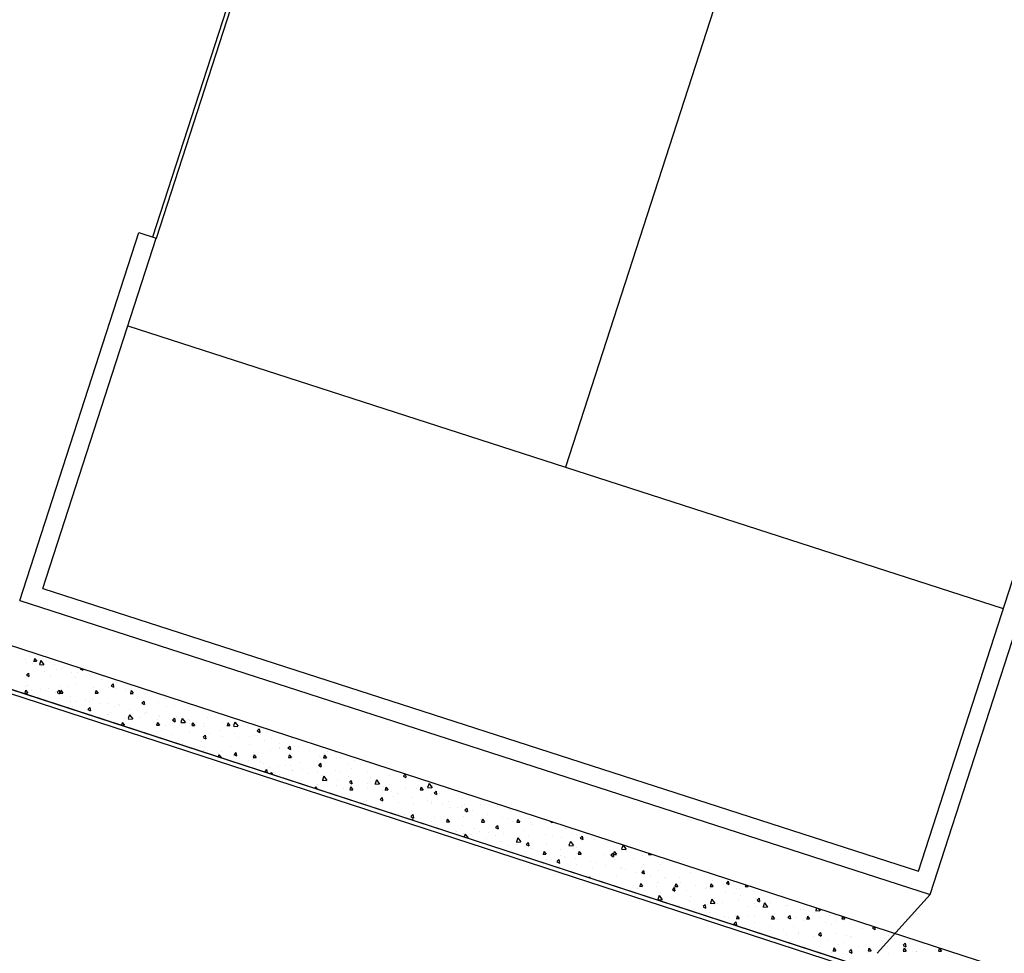
# Model space of a CAD drawing. Units: millimetres. Extents: x -692 to 9886, y 6343 to 16955.
# Drawn here: x 2842 to 2853, y 11114 to 11124 of the extents above; entities that cross this region are included whole.
import ezdxf

# ---------------------------------------------------------------- set-up
doc = ezdxf.new("R2010")
doc.units = ezdxf.units.MM
doc.layers.add('CONSTRUCCIÓN', color=123, linetype='Continuous')

# ---------------------------------------------------------------- blocks, each defined once
blk = doc.blocks.new('*X8')
at = {"color": 0, "linetype": 'Continuous'}
for p, q in [((817.737, 1360.83), (817.761, 1360.858)), ((817.737, 1360.83), (817.767, 1360.827)), ((817.768, 1360.827), (817.762, 1360.858)), ((817.753, 1360.79), (817.753, 1360.79)), ((817.811, 1360.594), (817.811, 1360.594)), ((817.815, 1360.592), (817.815, 1360.592)), ((817.752, 1360.455), (817.787, 1360.469)), ((817.752, 1360.455), (817.776, 1360.438)), ((817.778, 1360.438), (817.788, 1360.468)), ((817.804, 1360.492), (817.804, 1360.492)), ((817.807, 1360.454), (817.831, 1360.482)), ((817.807, 1360.454), (817.837, 1360.451)), ((817.838, 1360.45), (817.832, 1360.482)), ((817.68, 1360.396), (817.68, 1360.396)), ((817.718, 1360.336), (817.718, 1360.336)), ((817.89, 1360.298), (817.89, 1360.298)), ((817.703, 1360.267), (817.703, 1360.267)), ((817.737, 1360.224), (817.737, 1360.224)), ((817.823, 1360.269), (817.823, 1360.269)), ((817.638, 1360.087), (817.655, 1360.076)), ((817.639, 1360.096), (817.665, 1360.106)), ((817.656, 1360.075), (817.666, 1360.105)), ((817.876, 1360.078), (817.9, 1360.106)), ((817.884, 1360.131), (817.884, 1360.131)), ((817.907, 1360.074), (817.901, 1360.106)), ((817.876, 1360.078), (817.906, 1360.075)), ((817.885, 1360.071), (817.885, 1360.071)), ((817.922, 1360.068), (817.922, 1360.068)), ((817.621, 1359.93), (817.621, 1359.93)), ((817.682, 1359.968), (817.682, 1359.968)), ((817.79, 1359.871), (817.79, 1359.871)), ((817.878, 1359.965), (817.878, 1359.965)), ((817.915, 1359.888), (817.915, 1359.888)), ((817.928, 1359.891), (817.963, 1359.905)), ((817.928, 1359.891), (817.953, 1359.875)), ((817.954, 1359.874), (817.964, 1359.904)), ((817.593, 1359.74), (817.611, 1359.762)), ((817.618, 1359.73), (817.612, 1359.761)), ((817.615, 1359.763), (817.615, 1359.763)), ((817.626, 1359.759), (817.626, 1359.759)), ((817.788, 1359.815), (817.788, 1359.815)), ((817.802, 1359.859), (817.802, 1359.859)), ((817.871, 1359.798), (817.871, 1359.798)), ((817.592, 1359.732), (817.617, 1359.73)), ((817.659, 1359.674), (817.659, 1359.674)), ((817.784, 1359.691), (817.784, 1359.691)), ((817.893, 1359.748), (817.893, 1359.748)), ((817.945, 1359.701), (817.97, 1359.73)), ((817.945, 1359.701), (817.975, 1359.699)), ((817.976, 1359.698), (817.971, 1359.73)), ((817.973, 1359.715), (817.973, 1359.715)), ((817.993, 1359.684), (817.993, 1359.684)), ((817.609, 1359.597), (817.609, 1359.597)), ((817.688, 1359.561), (817.688, 1359.561)), ((817.701, 1359.634), (817.701, 1359.634)), ((817.865, 1359.632), (817.865, 1359.632)), ((817.955, 1359.55), (817.955, 1359.55)), ((817.553, 1359.438), (817.581, 1359.434)), ((817.557, 1359.462), (817.575, 1359.481)), ((817.582, 1359.433), (817.576, 1359.48)), ((817.652, 1359.493), (817.652, 1359.493)), ((817.807, 1359.529), (817.842, 1359.542)), ((817.807, 1359.529), (817.832, 1359.512)), ((817.833, 1359.511), (817.843, 1359.542)), ((817.842, 1359.518), (817.842, 1359.518)), ((817.859, 1359.466), (817.859, 1359.466)), ((817.603, 1359.43), (817.603, 1359.43)), ((817.656, 1359.357), (817.68, 1359.385)), ((817.656, 1359.357), (817.686, 1359.354)), ((817.687, 1359.353), (817.681, 1359.385)), ((817.681, 1359.335), (817.681, 1359.335)), ((817.972, 1359.385), (817.972, 1359.385)), ((817.591, 1359.305), (817.591, 1359.305)), ((817.596, 1359.264), (817.596, 1359.264)), ((817.696, 1359.238), (817.696, 1359.238)), ((817.71, 1359.321), (817.71, 1359.321)), ((817.801, 1359.225), (817.801, 1359.225)), ((817.853, 1359.299), (817.853, 1359.299)), ((817.858, 1359.294), (817.858, 1359.294)), ((817.963, 1359.227), (817.963, 1359.227)), ((817.579, 1359.124), (817.579, 1359.124)), ((817.685, 1359.166), (817.72, 1359.18)), ((817.685, 1359.166), (817.71, 1359.149)), ((817.711, 1359.149), (817.721, 1359.179)), ((817.847, 1359.133), (817.847, 1359.133)), ((817.894, 1359.165), (817.894, 1359.165)), ((817.59, 1359.098), (817.59, 1359.098)), ((817.726, 1358.981), (817.75, 1359.009)), ((817.757, 1358.977), (817.751, 1359.009)), ((817.758, 1359.04), (817.758, 1359.04)), ((817.584, 1358.931), (817.584, 1358.931)), ((817.603, 1358.871), (817.642, 1358.911)), ((817.648, 1358.863), (817.643, 1358.911)), ((817.7, 1359), (817.7, 1359)), ((817.726, 1358.981), (817.755, 1358.978)), ((817.763, 1358.968), (817.763, 1358.968)), ((817.841, 1358.966), (817.841, 1358.966)), ((817.888, 1358.985), (817.888, 1358.985)), ((817.563, 1358.804), (817.598, 1358.817)), ((817.563, 1358.804), (817.588, 1358.787)), ((817.589, 1358.786), (817.599, 1358.816)), ((817.603, 1358.871), (817.647, 1358.864)), ((817.835, 1358.8), (817.835, 1358.8)), ((817.499, 1358.729), (817.499, 1358.729)), ((817.578, 1358.765), (817.578, 1358.765)), ((817.631, 1358.771), (817.631, 1358.771)), ((817.661, 1358.785), (817.661, 1358.785)), ((817.679, 1358.702), (817.679, 1358.702)), ((817.756, 1358.787), (817.756, 1358.787)), ((817.766, 1358.717), (817.766, 1358.717)), ((817.449, 1358.635), (817.466, 1358.633)), ((817.451, 1358.654), (817.46, 1358.665)), ((817.467, 1358.633), (817.461, 1358.664)), ((817.572, 1358.598), (817.572, 1358.598)), ((817.625, 1358.59), (817.625, 1358.59)), ((817.795, 1358.605), (817.819, 1358.633)), ((817.795, 1358.605), (817.825, 1358.602)), ((817.799, 1358.592), (817.799, 1358.592)), ((817.814, 1358.615), (817.814, 1358.615)), ((817.826, 1358.601), (817.82, 1358.633)), ((817.829, 1358.633), (817.829, 1358.633)), ((817.862, 1358.602), (817.897, 1358.616)), ((817.862, 1358.602), (817.887, 1358.585)), ((817.888, 1358.585), (817.898, 1358.615)), ((817.5, 1358.574), (817.5, 1358.574)), ((817.508, 1358.542), (817.508, 1358.542)), ((817.561, 1358.53), (817.561, 1358.53)), ((817.828, 1358.519), (817.828, 1358.519)), ((817.442, 1358.441), (817.477, 1358.454)), ((817.442, 1358.441), (817.467, 1358.424)), ((817.468, 1358.424), (817.478, 1358.454)), ((817.493, 1358.393), (817.493, 1358.393)), ((817.566, 1358.432), (817.566, 1358.432)), ((817.683, 1358.418), (817.683, 1358.418)), ((817.698, 1358.367), (817.698, 1358.367)), ((817.823, 1358.467), (817.823, 1358.467)), ((817.464, 1358.275), (817.464, 1358.275)), ((817.506, 1358.26), (817.53, 1358.289)), ((817.506, 1358.26), (817.536, 1358.257)), ((817.537, 1358.257), (817.531, 1358.288)), ((817.56, 1358.265), (817.56, 1358.265)), ((817.669, 1358.301), (817.708, 1358.342)), ((817.669, 1358.301), (817.713, 1358.294)), ((817.714, 1358.293), (817.709, 1358.341)), ((817.731, 1358.264), (817.731, 1358.264)), ((817.817, 1358.3), (817.817, 1358.3)), ((817.551, 1358.221), (817.551, 1358.221)), ((817.569, 1358.208), (817.569, 1358.208)), ((817.74, 1358.24), (817.775, 1358.253)), ((817.74, 1358.24), (817.765, 1358.223)), ((817.766, 1358.222), (817.776, 1358.252)), ((817.836, 1358.196), (817.836, 1358.196)), ((817.554, 1358.099), (817.554, 1358.099)), ((817.678, 1358.069), (817.678, 1358.069)), ((817.735, 1358.065), (817.735, 1358.065)), ((817.811, 1358.134), (817.811, 1358.134)), ((817.386, 1358.019), (817.386, 1358.019)), ((817.42, 1358.024), (817.42, 1358.024)), ((817.631, 1358.009), (817.631, 1358.009)), ((817.798, 1357.959), (817.798, 1357.959)), ((817.805, 1357.968), (817.805, 1357.968)), ((817.506, 1357.909), (817.506, 1357.909)), ((817.548, 1357.932), (817.548, 1357.932)), ((817.575, 1357.884), (817.599, 1357.912)), ((817.575, 1357.884), (817.605, 1357.881)), ((817.606, 1357.88), (817.6, 1357.912)), ((817.604, 1357.868), (817.604, 1357.868)), ((817.619, 1357.877), (817.654, 1357.891)), ((817.619, 1357.877), (817.643, 1357.86)), ((817.644, 1357.86), (817.655, 1357.89)), ((817.729, 1357.884), (817.729, 1357.884)), ((817.534, 1357.754), (817.534, 1357.754)), ((817.542, 1357.766), (817.542, 1357.766)), ((817.697, 1357.734), (817.697, 1357.734)), ((817.735, 1357.731), (817.774, 1357.772)), ((817.735, 1357.731), (817.78, 1357.724)), ((817.781, 1357.723), (817.775, 1357.771)), ((817.373, 1357.698), (817.373, 1357.698)), ((817.405, 1357.684), (817.405, 1357.684)), ((817.472, 1357.671), (817.472, 1357.671)), ((817.598, 1357.687), (817.598, 1357.687)), ((817.639, 1357.687), (817.639, 1357.687)), ((817.306, 1357.537), (817.316, 1357.536)), ((817.317, 1357.536), (817.311, 1357.567)), ((817.497, 1357.515), (817.532, 1357.528)), ((817.497, 1357.515), (817.522, 1357.498)), ((817.523, 1357.497), (817.533, 1357.527)), ((817.536, 1357.599), (817.536, 1357.599)), ((817.644, 1357.508), (817.669, 1357.536)), ((817.655, 1357.515), (817.655, 1357.515)), ((817.675, 1357.504), (817.67, 1357.536)), ((817.341, 1357.474), (817.341, 1357.474)), ((817.435, 1357.5), (817.435, 1357.5)), ((817.466, 1357.49), (817.466, 1357.49)), ((817.53, 1357.433), (817.53, 1357.433)), ((817.644, 1357.508), (817.674, 1357.505)), ((817.676, 1357.436), (817.676, 1357.436)), ((817.701, 1357.489), (817.701, 1357.489)), ((817.385, 1357.386), (817.385, 1357.386)), ((817.524, 1357.318), (817.524, 1357.318)), ((817.268, 1357.244), (817.307, 1357.285)), ((817.268, 1357.244), (817.312, 1357.237)), ((817.313, 1357.236), (817.308, 1357.284)), ((817.334, 1357.293), (817.334, 1357.293)), ((817.337, 1357.244), (817.337, 1357.244)), ((817.355, 1357.163), (817.379, 1357.192)), ((817.386, 1357.16), (817.38, 1357.191)), ((817.505, 1357.276), (817.505, 1357.276)), ((817.524, 1357.267), (817.524, 1357.267)), ((817.604, 1357.233), (817.604, 1357.233)), ((817.355, 1357.163), (817.385, 1357.16)), ((817.375, 1357.152), (817.41, 1357.165)), ((817.375, 1357.152), (817.4, 1357.135)), ((817.392, 1357.121), (817.392, 1357.121)), ((817.401, 1357.135), (817.411, 1357.165)), ((817.443, 1357.177), (817.443, 1357.177)), ((817.517, 1357.1), (817.517, 1357.1)), ((817.696, 1357.101), (817.696, 1357.101)), ((817.708, 1357.162), (817.708, 1357.162)), ((817.71, 1357.166), (817.71, 1357.166)), ((817.238, 1356.99), (817.238, 1356.99)), ((817.258, 1357.063), (817.258, 1357.063)), ((817.404, 1357.051), (817.404, 1357.051)), ((817.505, 1356.979), (817.505, 1356.979)), ((817.252, 1356.896), (817.252, 1356.896)), ((817.261, 1356.923), (817.261, 1356.923)), ((817.511, 1356.934), (817.511, 1356.934)), ((817.577, 1356.965), (817.577, 1356.965)), ((817.674, 1356.951), (817.684, 1356.955)), ((817.674, 1356.951), (817.683, 1356.945)), ((817.254, 1356.789), (817.289, 1356.803)), ((817.254, 1356.789), (817.278, 1356.773)), ((817.28, 1356.772), (817.29, 1356.802)), ((817.425, 1356.787), (817.449, 1356.816)), ((817.425, 1356.787), (817.454, 1356.784)), ((817.445, 1356.768), (817.445, 1356.768)), ((817.456, 1356.784), (817.45, 1356.815)), ((817.505, 1356.767), (817.505, 1356.767)), ((817.57, 1356.784), (817.57, 1356.784)), ((817.246, 1356.73), (817.246, 1356.73)), ((817.246, 1356.667), (817.246, 1356.667)), ((817.334, 1356.674), (817.373, 1356.715)), ((817.334, 1356.674), (817.379, 1356.667)), ((817.38, 1356.667), (817.374, 1356.714)), ((817.383, 1356.753), (817.383, 1356.753)), ((817.407, 1356.723), (817.407, 1356.723)), ((817.513, 1356.656), (817.513, 1356.656)), ((817.211, 1356.593), (817.211, 1356.593)), ((817.239, 1356.563), (817.239, 1356.563)), ((817.313, 1356.571), (817.313, 1356.571)), ((817.439, 1356.587), (817.439, 1356.587)), ((817.499, 1356.601), (817.499, 1356.601)), ((817.503, 1356.643), (817.503, 1356.643)), ((817.552, 1356.588), (817.587, 1356.602)), ((817.552, 1356.588), (817.577, 1356.571)), ((817.578, 1356.571), (817.588, 1356.601)), ((817.628, 1356.612), (817.628, 1356.612)), ((817.16, 1356.417), (817.168, 1356.44)), ((817.163, 1356.44), (817.165, 1356.44)), ((817.163, 1356.439), (817.167, 1356.44)), ((817.166, 1356.439), (817.164, 1356.449)), ((817.308, 1356.469), (817.308, 1356.469)), ((817.494, 1356.411), (817.518, 1356.439)), ((817.525, 1356.407), (817.519, 1356.439)), ((817.575, 1356.458), (817.575, 1356.458)), ((817.182, 1356.373), (817.182, 1356.373)), ((817.233, 1356.397), (817.233, 1356.397)), ((817.307, 1356.39), (817.307, 1356.39)), ((817.402, 1356.418), (817.402, 1356.418)), ((817.493, 1356.434), (817.493, 1356.434)), ((817.494, 1356.411), (817.524, 1356.408)), ((817.496, 1356.415), (817.496, 1356.415)), ((817.227, 1356.23), (817.227, 1356.23)), ((817.43, 1356.225), (817.465, 1356.239)), ((817.43, 1356.225), (817.455, 1356.209)), ((817.456, 1356.208), (817.466, 1356.238)), ((817.487, 1356.268), (817.487, 1356.268)), ((817.176, 1356.193), (817.176, 1356.193)), ((817.21, 1356.214), (817.21, 1356.214)), ((817.316, 1356.147), (817.316, 1356.147)), ((817.365, 1356.218), (817.365, 1356.218)), ((817.382, 1356.119), (817.382, 1356.119)), ((817.4, 1356.104), (817.439, 1356.145)), ((817.446, 1356.097), (817.44, 1356.144)), ((817.477, 1356.202), (817.477, 1356.202)), ((817.205, 1356.066), (817.229, 1356.095)), ((817.205, 1356.066), (817.235, 1356.063)), ((817.221, 1356.064), (817.221, 1356.064)), ((817.236, 1356.063), (817.23, 1356.094)), ((817.233, 1356.02), (817.233, 1356.02)), ((817.4, 1356.104), (817.445, 1356.098)), ((817.481, 1356.101), (817.481, 1356.101)), ((817.549, 1356.062), (817.549, 1356.062)), ((817.563, 1356.035), (817.565, 1356.036)), ((817.563, 1356.035), (817.564, 1356.035)), ((817.111, 1355.96), (817.111, 1355.96)), ((817.21, 1355.96), (817.21, 1355.96)), ((817.378, 1355.948), (817.378, 1355.948)), ((817.475, 1355.935), (817.475, 1355.935)), ((817.502, 1356.01), (817.502, 1356.01)), ((817.102, 1355.823), (817.102, 1355.823)), ((817.215, 1355.898), (817.215, 1355.898)), ((817.309, 1355.863), (817.344, 1355.876)), ((817.309, 1355.863), (817.334, 1355.846)), ((817.335, 1355.846), (817.345, 1355.876)), ((817.418, 1355.865), (817.418, 1355.865)), ((817.543, 1355.881), (817.543, 1355.881)), ((817.109, 1355.735), (817.109, 1355.735)), ((817.209, 1355.731), (817.209, 1355.731)), ((817.274, 1355.69), (817.298, 1355.719)), ((817.274, 1355.69), (817.304, 1355.687)), ((817.281, 1355.693), (817.281, 1355.693)), ((817.305, 1355.687), (817.299, 1355.718)), ((817.401, 1355.785), (817.401, 1355.785)), ((817.469, 1355.769), (817.469, 1355.769)), ((817.119, 1355.637), (817.119, 1355.637)), ((817.286, 1355.667), (817.286, 1355.667)), ((817.386, 1355.626), (817.386, 1355.626)), ((817.411, 1355.684), (817.411, 1355.684)), ((817.463, 1355.602), (817.463, 1355.602)), ((817.187, 1355.5), (817.222, 1355.514)), ((817.187, 1355.5), (817.212, 1355.484)), ((817.203, 1355.565), (817.203, 1355.565)), ((817.213, 1355.483), (817.223, 1355.513)), ((817.28, 1355.487), (817.28, 1355.487)), ((817.38, 1355.486), (817.38, 1355.486)), ((817.467, 1355.535), (817.504, 1355.574)), ((817.467, 1355.535), (817.499, 1355.53)), ((817.469, 1355.512), (817.469, 1355.512)), ((817.089, 1355.436), (817.089, 1355.436)), ((817.155, 1355.47), (817.155, 1355.47)), ((817.181, 1355.439), (817.181, 1355.439)), ((817.197, 1355.398), (817.197, 1355.398)), ((817.448, 1355.427), (817.448, 1355.427)), ((817.457, 1355.436), (817.457, 1355.436)), ((817.023, 1355.273), (817.023, 1355.273)), ((817.148, 1355.29), (817.148, 1355.29)), ((817.209, 1355.326), (817.209, 1355.326)), ((817.338, 1355.314), (817.338, 1355.314)), ((817.343, 1355.314), (817.368, 1355.343)), ((817.343, 1355.314), (817.373, 1355.311)), ((817.374, 1355.311), (817.369, 1355.342)), ((817.451, 1355.269), (817.451, 1355.269)), ((817.084, 1355.183), (817.084, 1355.183)), ((817.191, 1355.232), (817.191, 1355.232)), ((817.351, 1355.172), (817.351, 1355.172)), ((816.999, 1355.048), (817.038, 1355.088)), ((816.999, 1355.048), (817.044, 1355.041)), ((817.017, 1355.092), (817.017, 1355.092)), ((817.045, 1355.04), (817.039, 1355.087)), ((817.065, 1355.138), (817.1, 1355.151)), ((817.065, 1355.138), (817.09, 1355.121)), ((817.091, 1355.12), (817.101, 1355.151)), ((817.108, 1355.101), (817.108, 1355.101)), ((817.185, 1355.065), (817.185, 1355.065)), ((817.189, 1355.116), (817.189, 1355.116)), ((817.206, 1355.117), (817.206, 1355.117)), ((817.4, 1355.152), (817.4, 1355.152)), ((817.054, 1354.969), (817.078, 1354.998)), ((817.054, 1354.969), (817.084, 1354.966)), ((817.085, 1354.966), (817.079, 1354.997)), ((817.364, 1354.936), (817.399, 1354.95)), ((817.39, 1354.962), (817.39, 1354.962)), ((817.39, 1354.919), (817.4, 1354.949)), ((817.413, 1354.938), (817.423, 1354.95)), ((816.984, 1354.929), (816.984, 1354.929)), ((817.074, 1354.92), (817.074, 1354.92)), ((817.179, 1354.899), (817.179, 1354.899)), ((817.251, 1354.918), (817.251, 1354.918)), ((817.364, 1354.936), (817.389, 1354.92)), ((817.379, 1354.853), (817.379, 1354.853)), ((817.413, 1354.938), (817.421, 1354.937)), ((816.946, 1354.773), (816.969, 1354.758)), ((816.947, 1354.776), (816.979, 1354.789)), ((816.97, 1354.758), (816.98, 1354.788)), ((817.087, 1354.803), (817.087, 1354.803)), ((817.173, 1354.732), (817.173, 1354.732)), ((817.259, 1354.764), (817.259, 1354.764)), ((817.384, 1354.781), (817.384, 1354.781)), ((816.943, 1354.723), (816.943, 1354.723)), ((817.124, 1354.593), (817.148, 1354.622)), ((817.155, 1354.59), (817.149, 1354.621)), ((817.154, 1354.662), (817.154, 1354.662)), ((817.207, 1354.693), (817.207, 1354.693)), ((816.992, 1354.606), (816.992, 1354.606)), ((817.066, 1354.478), (817.105, 1354.518)), ((817.111, 1354.47), (817.106, 1354.518)), ((817.124, 1354.593), (817.153, 1354.59)), ((817.127, 1354.567), (817.127, 1354.567)), ((817.167, 1354.566), (817.167, 1354.566)), ((817.242, 1354.574), (817.277, 1354.587)), ((817.242, 1354.574), (817.267, 1354.557)), ((817.252, 1354.584), (817.252, 1354.584)), ((817.259, 1354.595), (817.259, 1354.595)), ((817.268, 1354.556), (817.278, 1354.587)), ((817.054, 1354.408), (817.054, 1354.408)), ((817.066, 1354.478), (817.11, 1354.471)), ((817.106, 1354.468), (817.106, 1354.468)), ((817.31, 1354.411), (817.31, 1354.411)), ((816.908, 1354.367), (816.908, 1354.367)), ((816.996, 1354.37), (816.996, 1354.37)), ((817.121, 1354.386), (817.121, 1354.386)), ((817.16, 1354.399), (817.16, 1354.399)), ((817.321, 1354.397), (817.321, 1354.397)), ((816.902, 1354.201), (816.902, 1354.201)), ((817.121, 1354.211), (817.156, 1354.225)), ((817.121, 1354.211), (817.145, 1354.195)), ((817.146, 1354.194), (817.157, 1354.224)), ((817.154, 1354.233), (817.154, 1354.233)), ((817.179, 1354.214), (817.179, 1354.214)), ((817.193, 1354.217), (817.217, 1354.246)), ((817.193, 1354.217), (817.223, 1354.214)), ((817.224, 1354.214), (817.218, 1354.245)), ((816.957, 1354.153), (816.957, 1354.153)), ((816.989, 1354.189), (816.989, 1354.189)), ((817.062, 1354.085), (817.062, 1354.085)), ((817.086, 1354.17), (817.086, 1354.17)), ((817.224, 1354.141), (817.224, 1354.141)), ((816.858, 1353.992), (816.858, 1353.992)), ((816.896, 1354.035), (816.896, 1354.035)), ((816.914, 1354.01), (816.914, 1354.01)), ((817.047, 1354.017), (817.047, 1354.017)), ((817.148, 1354.067), (817.148, 1354.067)), ((817.206, 1354.06), (817.206, 1354.06)), ((816.857, 1353.898), (816.857, 1353.898)), ((816.904, 1353.872), (816.928, 1353.901)), ((816.904, 1353.872), (816.934, 1353.87)), ((816.935, 1353.869), (816.929, 1353.9)), ((817.124, 1353.887), (817.124, 1353.887)), ((817.132, 1353.908), (817.171, 1353.948)), ((817.132, 1353.908), (817.176, 1353.901)), ((817.142, 1353.9), (817.142, 1353.9)), ((817.178, 1353.9), (817.172, 1353.948)), ((816.89, 1353.868), (816.89, 1353.868)), ((816.916, 1353.82), (816.916, 1353.82)), ((816.999, 1353.849), (817.034, 1353.862)), ((816.999, 1353.849), (817.024, 1353.832)), ((817.025, 1353.831), (817.035, 1353.862)), ((817.105, 1353.835), (817.105, 1353.835)), ((817.231, 1353.861), (817.231, 1353.861)), ((817.262, 1353.841), (817.282, 1353.864)), ((817.262, 1353.841), (817.279, 1353.839)), ((816.884, 1353.702), (816.884, 1353.702)), ((817.1, 1353.664), (817.1, 1353.664)), ((817.136, 1353.734), (817.136, 1353.734)), ((817.225, 1353.681), (817.225, 1353.681)), ((816.865, 1353.576), (816.865, 1353.576)), ((817.027, 1353.632), (817.027, 1353.632)), ((817.13, 1353.567), (817.13, 1353.567)), ((817.132, 1353.564), (817.132, 1353.564)), ((816.793, 1353.487), (816.793, 1353.487)), ((816.877, 1353.486), (816.912, 1353.5)), ((816.877, 1353.486), (816.902, 1353.469)), ((816.878, 1353.535), (816.878, 1353.535)), ((816.903, 1353.469), (816.913, 1353.499)), ((816.968, 1353.467), (816.968, 1353.467)), ((816.973, 1353.496), (816.997, 1353.525)), ((816.973, 1353.496), (817.003, 1353.493)), ((817.004, 1353.493), (816.998, 1353.524)), ((817.084, 1353.537), (817.084, 1353.537)), ((817.093, 1353.483), (817.093, 1353.483)), ((816.871, 1353.369), (816.871, 1353.369)), ((816.913, 1353.377), (816.913, 1353.377)), ((816.927, 1353.377), (816.927, 1353.377)), ((817.124, 1353.401), (817.124, 1353.401)), ((817.194, 1353.366), (817.194, 1353.366)), ((817.198, 1353.338), (817.216, 1353.356)), ((817.198, 1353.338), (817.213, 1353.336)), ((817.204, 1353.427), (817.204, 1353.427)), ((816.837, 1353.27), (816.837, 1353.27)), ((816.962, 1353.286), (816.962, 1353.286)), ((817.118, 1353.234), (817.118, 1353.234)), ((817.151, 1353.311), (817.151, 1353.311)), ((817.176, 1353.285), (817.208, 1353.297)), ((817.176, 1353.285), (817.201, 1353.268)), ((817.202, 1353.267), (817.206, 1353.28)), ((816.756, 1353.124), (816.791, 1353.137)), ((816.756, 1353.124), (816.78, 1353.107)), ((816.781, 1353.106), (816.792, 1353.136)), ((816.812, 1353.152), (816.812, 1353.152)), ((816.83, 1353.122), (816.83, 1353.122)), ((816.865, 1353.202), (816.865, 1353.202)), ((817.042, 1353.12), (817.067, 1353.149)), ((817.073, 1353.117), (817.068, 1353.148)), ((817.103, 1353.202), (817.103, 1353.202)), ((816.83, 1353.089), (816.83, 1353.089)), ((816.859, 1353.036), (816.859, 1353.036)), ((816.936, 1353.055), (816.936, 1353.055)), ((817.02, 1353.114), (817.02, 1353.114)), ((817.042, 1353.12), (817.072, 1353.117)), ((817.097, 1353.111), (817.097, 1353.111)), ((817.112, 1353.068), (817.112, 1353.068)), ((816.888, 1352.917), (816.888, 1352.917)), ((817.054, 1352.922), (817.089, 1352.936)), ((817.054, 1352.922), (817.079, 1352.906)), ((817.08, 1352.905), (817.09, 1352.935)), ((816.731, 1352.851), (816.77, 1352.892)), ((816.731, 1352.868), (816.731, 1352.868)), ((816.731, 1352.851), (816.775, 1352.844)), ((816.753, 1352.775), (816.777, 1352.804)), ((816.777, 1352.843), (816.771, 1352.891)), ((816.784, 1352.772), (816.778, 1352.803)), ((816.791, 1352.854), (816.791, 1352.854)), ((816.853, 1352.869), (816.853, 1352.869)), ((816.998, 1352.857), (816.998, 1352.857)), ((817.083, 1352.904), (817.083, 1352.904)), ((817.106, 1352.901), (817.106, 1352.901)), ((816.753, 1352.775), (816.783, 1352.773)), ((816.757, 1352.72), (816.757, 1352.72)), ((816.847, 1352.703), (816.847, 1352.703)), ((816.911, 1352.744), (816.911, 1352.744)), ((817.072, 1352.761), (817.072, 1352.761)), ((817.1, 1352.735), (817.1, 1352.735)), ((817.112, 1352.744), (817.136, 1352.773)), ((817.112, 1352.744), (817.136, 1352.742)), ((817.139, 1352.763), (817.137, 1352.772)), ((816.9, 1352.601), (816.9, 1352.601)), ((816.739, 1352.545), (816.739, 1352.545)), ((816.81, 1352.519), (816.81, 1352.519)), ((816.841, 1352.537), (816.841, 1352.537)), ((816.932, 1352.56), (816.967, 1352.573)), ((816.932, 1352.56), (816.957, 1352.543)), ((816.941, 1352.564), (816.941, 1352.564)), ((816.958, 1352.542), (816.968, 1352.572)), ((817.006, 1352.534), (817.006, 1352.534)), ((817.066, 1352.58), (817.066, 1352.58)), ((817.094, 1352.569), (817.094, 1352.569)), ((817.102, 1352.569), (817.102, 1352.569)), ((816.823, 1352.399), (816.847, 1352.428)), ((816.823, 1352.399), (816.852, 1352.397)), ((816.854, 1352.396), (816.848, 1352.427)), ((816.935, 1352.383), (816.935, 1352.383)), ((817.087, 1352.402), (817.087, 1352.402)), ((816.797, 1352.281), (816.836, 1352.322)), ((816.797, 1352.281), (816.842, 1352.274)), ((816.801, 1352.347), (816.801, 1352.347)), ((816.809, 1352.367), (816.809, 1352.367)), ((816.835, 1352.37), (816.835, 1352.37)), ((816.843, 1352.274), (816.837, 1352.321)), ((817.068, 1352.336), (817.068, 1352.336)), ((816.678, 1352.169), (816.678, 1352.169)), ((816.79, 1352.22), (816.79, 1352.22)), ((816.803, 1352.186), (816.803, 1352.186)), ((816.811, 1352.197), (816.846, 1352.211)), ((816.811, 1352.197), (816.836, 1352.18)), ((816.829, 1352.204), (816.829, 1352.204)), ((816.837, 1352.18), (816.847, 1352.21)), ((816.992, 1352.211), (816.992, 1352.211)), ((816.618, 1352.061), (816.618, 1352.061)), ((816.703, 1352.091), (816.703, 1352.091)), ((816.892, 1352.023), (816.916, 1352.052)), ((816.91, 1352.111), (816.91, 1352.111)), ((816.923, 1352.02), (816.917, 1352.051)), ((816.97, 1352.08), (816.97, 1352.08)), ((816.671, 1351.989), (816.671, 1351.989)), ((816.809, 1352.024), (816.809, 1352.024)), ((816.823, 1352.037), (816.823, 1352.037)), ((816.861, 1352.014), (816.861, 1352.014)), ((816.892, 1352.023), (816.922, 1352.02)), ((816.604, 1351.837), (816.604, 1351.837)), ((816.689, 1351.835), (816.724, 1351.848)), ((816.715, 1351.817), (816.725, 1351.847)), ((816.809, 1351.886), (816.809, 1351.886)), ((816.817, 1351.871), (816.817, 1351.871)), ((816.689, 1351.835), (816.714, 1351.818)), ((816.729, 1351.816), (816.729, 1351.816)), ((816.864, 1351.711), (816.903, 1351.752)), ((816.871, 1351.826), (816.871, 1351.826)), ((816.909, 1351.704), (816.904, 1351.751)), ((816.554, 1351.669), (816.554, 1351.669)), ((816.603, 1351.678), (816.627, 1351.707)), ((816.603, 1351.678), (816.633, 1351.676)), ((816.634, 1351.675), (816.628, 1351.706)), ((816.811, 1351.704), (816.811, 1351.704)), ((816.864, 1351.711), (816.908, 1351.704)), ((816.914, 1351.661), (816.914, 1351.661)), ((816.961, 1351.647), (816.985, 1351.676)), ((816.961, 1351.647), (816.991, 1351.644)), ((816.992, 1351.644), (816.986, 1351.675)), ((816.988, 1351.633), (816.992, 1351.635)), ((816.988, 1351.633), (816.991, 1351.631)), ((816.598, 1351.619), (816.598, 1351.619)), ((816.773, 1351.57), (816.773, 1351.57)), ((816.788, 1351.587), (816.788, 1351.587)), ((816.805, 1351.538), (816.805, 1351.538)), ((816.548, 1351.503), (816.548, 1351.503)), ((816.567, 1351.472), (816.602, 1351.485)), ((816.567, 1351.472), (816.592, 1351.455)), ((816.593, 1351.455), (816.603, 1351.485)), ((816.612, 1351.515), (816.612, 1351.515)), ((816.617, 1351.428), (816.617, 1351.428)), ((816.782, 1351.464), (816.782, 1351.464)), ((816.879, 1351.503), (816.879, 1351.503)), ((816.907, 1351.48), (816.907, 1351.48)), ((816.908, 1351.478), (816.908, 1351.478)), ((816.542, 1351.336), (816.542, 1351.336)), ((816.672, 1351.302), (816.696, 1351.331)), ((816.672, 1351.302), (816.702, 1351.3)), ((816.674, 1351.316), (816.674, 1351.316)), ((816.703, 1351.299), (816.697, 1351.33)), ((816.798, 1351.371), (816.798, 1351.371)), ((816.941, 1351.305), (816.941, 1351.305)), ((816.516, 1351.202), (816.516, 1351.202)), ((816.65, 1351.266), (816.65, 1351.266)), ((816.776, 1351.283), (816.776, 1351.283)), ((816.792, 1351.205), (816.792, 1351.205)), ((816.807, 1351.253), (816.807, 1351.253)), ((816.866, 1351.271), (816.901, 1351.284)), ((816.866, 1351.271), (816.891, 1351.254)), ((816.892, 1351.253), (816.902, 1351.283)), ((816.468, 1351.095), (816.471, 1351.093)), ((816.471, 1351.119), (816.481, 1351.123)), ((816.472, 1351.092), (816.482, 1351.122)), ((816.536, 1351.17), (816.536, 1351.17)), ((816.833, 1351.111), (816.833, 1351.111)), ((816.519, 1351.069), (816.519, 1351.069)), ((816.53, 1351.003), (816.53, 1351.003)), ((816.577, 1351.061), (816.577, 1351.061)), ((816.644, 1351.086), (816.644, 1351.086)), ((816.682, 1350.994), (816.682, 1350.994)), ((816.786, 1351.039), (816.786, 1351.039)), ((816.843, 1351.05), (816.843, 1351.05)), ((816.495, 1350.904), (816.495, 1350.904)), ((816.513, 1350.889), (816.513, 1350.889)), ((816.702, 1350.913), (816.702, 1350.913)), ((816.741, 1350.926), (816.766, 1350.955)), ((816.741, 1350.926), (816.771, 1350.924)), ((816.744, 1350.908), (816.779, 1350.922)), ((816.744, 1350.908), (816.769, 1350.891)), ((816.772, 1350.923), (816.767, 1350.954)), ((816.77, 1350.891), (816.78, 1350.921)), ((816.787, 1350.954), (816.787, 1350.954)), ((816.477, 1350.807), (816.477, 1350.807)), ((816.524, 1350.837), (816.524, 1350.837)), ((816.615, 1350.794), (816.615, 1350.794)), ((816.744, 1350.795), (816.744, 1350.795)), ((816.78, 1350.872), (816.78, 1350.872)), ((816.463, 1350.654), (816.501, 1350.695)), ((816.508, 1350.647), (816.503, 1350.694)), ((816.517, 1350.67), (816.517, 1350.67)), ((816.57, 1350.716), (816.57, 1350.716)), ((816.774, 1350.706), (816.774, 1350.706)), ((816.452, 1350.581), (816.476, 1350.61)), ((816.452, 1350.581), (816.482, 1350.579)), ((816.463, 1350.654), (816.507, 1350.648)), ((816.483, 1350.578), (816.477, 1350.61)), ((816.514, 1350.569), (816.514, 1350.569)), ((816.623, 1350.546), (816.658, 1350.559)), ((816.648, 1350.528), (816.659, 1350.558)), ((816.755, 1350.561), (816.755, 1350.561)), ((816.806, 1350.619), (816.806, 1350.619)), ((816.811, 1350.55), (816.835, 1350.579)), ((816.842, 1350.547), (816.836, 1350.578)), ((816.439, 1350.519), (816.439, 1350.519)), ((816.485, 1350.484), (816.485, 1350.484)), ((816.511, 1350.504), (816.511, 1350.504)), ((816.623, 1350.546), (816.647, 1350.529)), ((816.647, 1350.54), (816.647, 1350.54)), ((816.768, 1350.539), (816.768, 1350.539)), ((816.811, 1350.55), (816.841, 1350.547))]:
    blk.add_line(p, q, dxfattribs=at)

msp = doc.modelspace()

# ---------------------------------------------------------------- linework, layer by layer
at = {"layer": 'CONSTRUCCIÓN'}
for p, q in [((2847.355, 11133.444), (2843.667, 11122.025)), ((2847.393, 11133.431), (2843.705, 11122.012)), ((2852.459, 11132.846), (2848.155, 11119.524)), ((2842.224, 11118.077), (2843.516, 11122.079)), ((2842.475, 11118.206), (2843.706, 11122.017)), ((2843.516, 11122.079), (2843.706, 11122.017)), ((2843.397, 11121.061), (2852.913, 11117.987)), ((2851.991, 11115.132), (2853.221, 11118.939)), ((2836.745, 11118.863), (2857.443, 11112.12)), ((2852.12, 11114.88), (2853.411, 11118.877)), ((2842.475, 11118.206), (2851.991, 11115.132)), ((2842.224, 11118.077), (2852.12, 11114.88)), ((2851.542, 11114.24), (2852.12, 11114.88))]:
    msp.add_line(p, q, dxfattribs=at)
for points in [[(2854.909, 11124.136), (2859.655, 11122.589, -0.365608), (2861.014, 11120.396), (2860.026, 11113.683, -0.464549), (2857.427, 11112.072), (2841.143, 11117.378)], [(2854.754, 11123.66), (2859.5, 11122.114, -0.365608), (2860.519, 11120.469), (2859.531, 11113.755, -0.464549), (2857.582, 11112.548), (2841.297, 11117.853)]]:
    msp.add_lwpolyline(points, format="xyb", dxfattribs=at)
msp.add_lwpolyline([(2841.297, 11117.853), (2835.682, 11119.682, 0.172707), (2836.745, 11118.863), (2857.443, 11112.12, 0.464549), (2859.976, 11113.69), (2860.965, 11120.404, 0.365608), (2859.639, 11122.542), (2854.893, 11124.088), (2854.754, 11123.66), (2859.5, 11122.114, -0.365608), (2860.519, 11120.469), (2859.531, 11113.755, -0.464549), (2857.582, 11112.548)], format="xyb", close=True, dxfattribs=at)

# ---------------------------------------------------------------- block references
at = {"layer": 'CONSTRUCCIÓN', "rotation": 259.3705722277016}
msp.add_blockref('*X8', (1665.576, 12169.012), dxfattribs=at)

doc.saveas('drawing.dxf')
